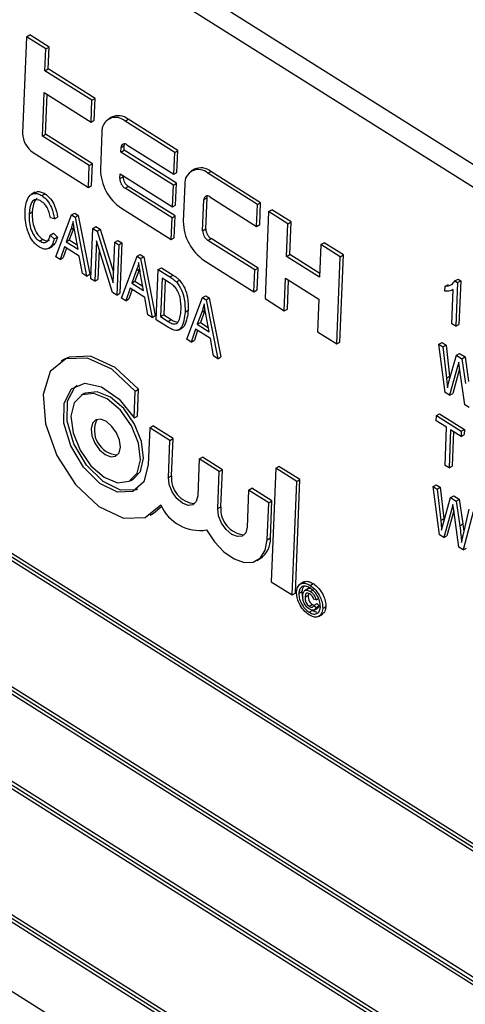
# Model space of a CAD drawing. Units: inches. Extents: x 0.5 to 10.5, y 0.5 to 7.9.
# Drawn here: x 8.1 to 8.1, y 3.6 to 3.7 of the extents above; entities that cross this region are included whole.
import ezdxf

# ---------------------------------------------------------------- set-up
doc = ezdxf.new("R2010")
doc.units = ezdxf.units.IN
doc.header["$MEASUREMENT"] = 0

msp = doc.modelspace()

# ---------------------------------------------------------------- linework, layer by layer
at = {"color": 7, "linetype": 'Continuous', "lineweight": 25}
for p, q in [((8.166720921111665, 3.657517950792903), (8.092009080058249, 3.70459907104589)), ((8.1659077483133, 3.657048516128604), (8.091195907259884, 3.704129636381592)), ((8.116093085313322, 3.682812815204084), (8.11592434868277, 3.678655324470946)), ((8.116093085313322, 3.682812815204084), (8.116229067386627, 3.682891315984067)), ((8.116925103543235, 3.682288502728539), (8.116093085313322, 3.682812815204084)), ((8.11706108561654, 3.682367003508523), (8.116229067386627, 3.682891315984067)), ((8.116887001723432, 3.681349714498477), (8.116925103543235, 3.682288502728539)), ((8.116925103543235, 3.682288502728539), (8.11706108561654, 3.682367003508523)), ((8.117022983796737, 3.68142821527846), (8.11706108561654, 3.682367003508523)), ((8.116887001723432, 3.681349714498477), (8.117022983796737, 3.68142821527846)), ((8.119043599497953, 3.680154884980708), (8.117022983796737, 3.68142821527846)), ((8.118907617424648, 3.680076384200725), (8.116887001723432, 3.681349714498477)), ((8.116772696264025, 3.678533349808287), (8.11684889990363, 3.680410926268412)), ((8.11684889990363, 3.680410926268412), (8.118869515604848, 3.679137595970662)), ((8.11690867833733, 3.67861185058827), (8.116978384218582, 3.680329329208064)), ((8.118907617424648, 3.680076384200725), (8.119043599497953, 3.680154884980708)), ((8.119005497678152, 3.679216096750644), (8.119043599497953, 3.680154884980708)), ((8.118869515604848, 3.679137595970662), (8.118907617424648, 3.680076384200725)), ((8.119753349302712, 3.679348997766754), (8.119617367229408, 3.679270496986771)), ((8.120333934390215, 3.679177562814077), (8.12046991646352, 3.679256063594059)), ((8.122609391911867, 3.677907831514088), (8.12046991646352, 3.679256063594059)), ((8.118869515604848, 3.679137595970662), (8.119005497678152, 3.679216096750644)), ((8.122473409838562, 3.677829330734105), (8.120333934390215, 3.679177562814077)), ((8.116772696264025, 3.678533349808287), (8.11690867833733, 3.67861185058827)), ((8.118793311965243, 3.677260019510535), (8.116772696264025, 3.678533349808287)), ((8.118929294038548, 3.677338520290518), (8.11690867833733, 3.67861185058827)), ((8.119339511476255, 3.678703876237485), (8.11927419407088, 3.677094524985948)), ((8.12015792191338, 3.677844282251203), (8.120166086589053, 3.678045451157645)), ((8.120166086589053, 3.678045451157645), (8.120302068662358, 3.678123951937627)), ((8.120293903986685, 3.677922783031186), (8.120302068662358, 3.678123951937627)), ((8.120414692317544, 3.678163872801793), (8.12243530801876, 3.676890542504043)), ((8.116378015202832, 3.677819266924885), (8.11875521014544, 3.676321231280471)), ((8.12015792191338, 3.677844282251203), (8.120293903986685, 3.677922783031186)), ((8.12241625710886, 3.676421148389011), (8.12015792191338, 3.677844282251203)), ((8.122552239182165, 3.676499649168994), (8.120293903986685, 3.677922783031186)), ((8.12243530801876, 3.676890542504043), (8.122473409838562, 3.677829330734105)), ((8.122473409838562, 3.677829330734105), (8.122609391911867, 3.677907831514088)), ((8.122571290092065, 3.676969043284025), (8.122609391911867, 3.677907831514088)), ((8.11875521014544, 3.676321231280471), (8.118793311965243, 3.677260019510535)), ((8.118793311965243, 3.677260019510535), (8.118929294038548, 3.677338520290518)), ((8.118891192218745, 3.676399732060454), (8.118929294038548, 3.677338520290518)), ((8.165331237845736, 3.628953126566715), (8.08926099968226, 3.676890267187941)), ((8.165467219919043, 3.629031627346698), (8.089396981755565, 3.676968767967923)), ((8.120111655417906, 3.676704325114697), (8.12011982009358, 3.67690549402114)), ((8.120111655417906, 3.676704325114697), (8.120247637491211, 3.676782825894681)), ((8.12011982009358, 3.67690549402114), (8.122378155289057, 3.675482360158946)), ((8.120247637491211, 3.676782825894681), (8.120249304408532, 3.676823896960792)), ((8.12243530801876, 3.676890542504043), (8.122571290092065, 3.676969043284025)), ((8.123319141716626, 3.677101944300133), (8.123183159643322, 3.67702344352015)), ((8.123899726804128, 3.676930509347458), (8.124035708877432, 3.677009010127442)), ((8.126039202252477, 3.675582277267485), (8.123899726804128, 3.676930509347458)), ((8.126175184325781, 3.675660778047468), (8.124035708877432, 3.677009010127442)), ((8.165189177429458, 3.628885457055773), (8.089390618687991, 3.67665139360335)), ((8.11875521014544, 3.676321231280471), (8.118891192218745, 3.676399732060454)), ((8.120338488677938, 3.676286296341666), (8.120474470751244, 3.67636479712165)), ((8.122359104379155, 3.675012966043914), (8.120338488677938, 3.676286296341666)), ((8.122495086452462, 3.675091466823897), (8.120474470751244, 3.67636479712165)), ((8.122378155289057, 3.675482360158946), (8.12241625710886, 3.676421148389011)), ((8.12241625710886, 3.676421148389011), (8.122552239182165, 3.676499649168994)), ((8.122514137362362, 3.675560860938929), (8.122552239182165, 3.676499649168994)), ((8.122905303890168, 3.676456822770866), (8.122839986484793, 3.674847471519326)), ((8.116456591896602, 3.676111038160437), (8.116286614304972, 3.676012912185459)), ((8.116752964411171, 3.675967036484331), (8.116888946484478, 3.676045537264315)), ((8.123731879002966, 3.675798397691024), (8.12386786107627, 3.675876898471008)), ((8.123813429905125, 3.674535772428061), (8.12386786107627, 3.675876898471008)), ((8.123980484731456, 3.675916819335174), (8.126001100432672, 3.674643489037422)), ((8.122378155289057, 3.675482360158946), (8.122514137362362, 3.675560860938929)), ((8.12367744783182, 3.674457271648078), (8.123731879002966, 3.675798397691024)), ((8.126001100432672, 3.674643489037422), (8.126039202252477, 3.675582277267485)), ((8.126039202252477, 3.675582277267485), (8.126175184325781, 3.675660778047468)), ((8.126137082505979, 3.674721989817405), (8.126175184325781, 3.675660778047468)), ((8.116202666842904, 3.675187209949253), (8.116338648916209, 3.675265710729235)), ((8.117294807440008, 3.674960907854641), (8.117117705708964, 3.675014714068991)), ((8.117294807440008, 3.674960907854641), (8.117430789513314, 3.675039408634624)), ((8.117356774289851, 3.673332416340496), (8.118029761118665, 3.675133539253812)), ((8.118029761118665, 3.675133539253812), (8.11816574319197, 3.675212040033795)), ((8.118029761118665, 3.675133539253812), (8.118183113961246, 3.675036900976387)), ((8.11816574319197, 3.675212040033795), (8.118319096034552, 3.67511540175637)), ((8.118183113961246, 3.675036900976387), (8.118319096034552, 3.67511540175637)), ((8.118183113961246, 3.675036900976387), (8.118680369307759, 3.672498327187748)), ((8.118319096034552, 3.67511540175637), (8.118816351381065, 3.672576827967732)), ((8.120181527111006, 3.675422409893822), (8.122321002559353, 3.674074177813852)), ((8.122321002559353, 3.674074177813852), (8.122359104379155, 3.675012966043914)), ((8.122359104379155, 3.675012966043914), (8.122495086452462, 3.675091466823897)), ((8.122456984632658, 3.674152678593835), (8.122495086452462, 3.675091466823897)), ((8.126514641240997, 3.675282670138603), (8.126362233961789, 3.671527517218348)), ((8.126514641240997, 3.675282670138603), (8.126650623314303, 3.675361170918586)), ((8.127346659470911, 3.674758357663059), (8.126514641240997, 3.675282670138603)), ((8.127482641544216, 3.674836858443042), (8.126650623314303, 3.675361170918586)), ((8.118132099693572, 3.674580305631894), (8.117934782094997, 3.674057132200633)), ((8.117996117620267, 3.674501804851911), (8.118132099693572, 3.674580305631894)), ((8.118943244590636, 3.674557889870977), (8.11907922666394, 3.67463639065096)), ((8.11907922666394, 3.67463639065096), (8.119266137634925, 3.674518605066004)), ((8.126001100432672, 3.674643489037422), (8.126137082505979, 3.674721989817405)), ((8.127289506741207, 3.673350175317964), (8.127346659470911, 3.674758357663059)), ((8.127346659470911, 3.674758357663059), (8.127482641544216, 3.674836858443042)), ((8.127425488814511, 3.673428676097946), (8.127482641544216, 3.674836858443042)), ((8.117112944368566, 3.674266341986648), (8.11724892644187, 3.67434484276663)), ((8.117112944368566, 3.674266341986648), (8.11728547151018, 3.674099822764425)), ((8.11724892644187, 3.67434484276663), (8.117421453583484, 3.674178323544408)), ((8.11728547151018, 3.674099822764425), (8.117421453583484, 3.674178323544408)), ((8.117996117620267, 3.674501804851911), (8.117798800021692, 3.67397863142065)), ((8.118311537006814, 3.673655520233531), (8.118183159875237, 3.674347812856298)), ((8.118855183744088, 3.672388164469461), (8.118943244590636, 3.674557889870977)), ((8.118943244590636, 3.674557889870977), (8.11913015556162, 3.674440104286021)), ((8.11913015556162, 3.674440104286021), (8.119266137634925, 3.674518605066004)), ((8.11913015556162, 3.674440104286021), (8.119821152413904, 3.672208409212118)), ((8.119266137634925, 3.674518605066004), (8.119839728104134, 3.67266609442093)), ((8.12367744783182, 3.674457271648078), (8.123813429905125, 3.674535772428061)), ((8.116652227923973, 3.674007591489603), (8.116788209997278, 3.674086092269586)), ((8.11703928341354, 3.673687340857143), (8.117209261005172, 3.673785466832121)), ((8.117726073468214, 3.673764370980901), (8.117540563574472, 3.673216597946939)), ((8.118363677907855, 3.67336257213786), (8.117726073468214, 3.673764370980901)), ((8.117798800021692, 3.67397863142065), (8.117934782094997, 3.674057132200633)), ((8.117798800021692, 3.67397863142065), (8.118311537006814, 3.673655520233531)), ((8.117934782094997, 3.674057132200633), (8.118277060726545, 3.6738414386615)), ((8.119100975794556, 3.674026814513922), (8.119029998180414, 3.672278001751174)), ((8.119790909231394, 3.671798498847916), (8.119100975794556, 3.674026814513922)), ((8.119821152413904, 3.672208409212118), (8.119892237244985, 3.673959863685987)), ((8.119892237244985, 3.673959863685987), (8.120028219318291, 3.67403836446597)), ((8.119892237244985, 3.673959863685987), (8.120067051681312, 3.6738497009677)), ((8.120067051681312, 3.6738497009677), (8.119978990834765, 3.671679975566187)), ((8.120028219318291, 3.67403836446597), (8.120203033754619, 3.673928201747683)), ((8.120067051681312, 3.6738497009677), (8.120203033754619, 3.673928201747683)), ((8.120203033754619, 3.673928201747683), (8.12011497290807, 3.67175847634617)), ((8.122321002559353, 3.674074177813852), (8.122456984632658, 3.674152678593835)), ((8.123904281091852, 3.674039242875047), (8.124040263165156, 3.674117743655029)), ((8.125924896793068, 3.672765912577296), (8.123904281091852, 3.674039242875047)), ((8.126060878866374, 3.672844413357279), (8.124040263165156, 3.674117743655029)), ((8.128772976436474, 3.67385953627641), (8.128715823706772, 3.672451353931316)), ((8.128772976436474, 3.67385953627641), (8.128908958509781, 3.673938037056393)), ((8.129604994666389, 3.673335223800865), (8.128772976436474, 3.67385953627641)), ((8.129740976739694, 3.673413724580848), (8.128908958509781, 3.673938037056393)), ((8.117540563574472, 3.673216597946939), (8.117356774289851, 3.673332416340496)), ((8.117816229677098, 3.673707557291769), (8.117676545647777, 3.673295098726922)), ((8.11849658002314, 3.672614145581307), (8.118363677907855, 3.67336257213786)), ((8.119218381841318, 3.673647621798637), (8.119165980253719, 3.672356502531157)), ((8.120178778761996, 3.671554075316714), (8.12085176559081, 3.673355198230031)), ((8.12085176559081, 3.673355198230031), (8.120987747664115, 3.673433699010014)), ((8.12085176559081, 3.673355198230031), (8.121005118433393, 3.673258559952605)), ((8.120987747664115, 3.673433699010014), (8.121141100506698, 3.673337060732588)), ((8.121005118433393, 3.673258559952605), (8.121141100506698, 3.673337060732588)), ((8.121141100506698, 3.673337060732588), (8.12163835585321, 3.670798486943951)), ((8.127289506741207, 3.673350175317964), (8.127425488814511, 3.673428676097946)), ((8.128715823706772, 3.672451353931316), (8.127289506741207, 3.673350175317964)), ((8.128722321465125, 3.672611451771647), (8.127425488814511, 3.673428676097946)), ((8.12945258738718, 3.669580070880611), (8.129604994666389, 3.673335223800865)), ((8.129588569460484, 3.669658571660594), (8.129740976739694, 3.673413724580848)), ((8.129604994666389, 3.673335223800865), (8.129740976739694, 3.673413724580848)), ((8.117540563574472, 3.673216597946939), (8.117676545647777, 3.673295098726922)), ((8.121005118433393, 3.673258559952605), (8.121502373779906, 3.670719986163967)), ((8.123747319524918, 3.673175356427203), (8.125886794973267, 3.671827124347232)), ((8.118680369307759, 3.672498327187748), (8.11849658002314, 3.672614145581307)), ((8.118680369307759, 3.672498327187748), (8.118816351381065, 3.672576827967732)), ((8.120818122092412, 3.672723463828129), (8.120620804493837, 3.672200290396868)), ((8.120954104165719, 3.672801964608112), (8.120756786567144, 3.672278791176852)), ((8.120818122092412, 3.672723463828129), (8.120954104165719, 3.672801964608112)), ((8.12113354147896, 3.671877179209748), (8.121005164347382, 3.672569471832518)), ((8.121677188216234, 3.670609823445679), (8.121765249062781, 3.672779548847194)), ((8.121765249062781, 3.672779548847194), (8.121901231136086, 3.672858049627177)), ((8.121765249062781, 3.672779548847194), (8.122265889513246, 3.672464060526741)), ((8.121901231136086, 3.672858049627177), (8.12240187158655, 3.672542561306724)), ((8.122265889513246, 3.672464060526741), (8.12240187158655, 3.672542561306724)), ((8.125886794973267, 3.671827124347232), (8.125924896793068, 3.672765912577296)), ((8.125924896793068, 3.672765912577296), (8.126060878866374, 3.672844413357279)), ((8.126022777046572, 3.671905625127215), (8.126060878866374, 3.672844413357279)), ((8.119029998180414, 3.672278001751174), (8.118855183744088, 3.672388164469461)), ((8.119029998180414, 3.672278001751174), (8.119165980253719, 3.672356502531157)), ((8.120620804493837, 3.672200290396868), (8.120756786567144, 3.672278791176852)), ((8.120620804493837, 3.672200290396868), (8.12113354147896, 3.671877179209748)), ((8.120756786567144, 3.672278791176852), (8.121099065198692, 3.672063097637718)), ((8.121929770672889, 3.672415781861197), (8.121862295478781, 3.670753264995102)), ((8.12224857289271, 3.672214882439679), (8.121929770672889, 3.672415781861197)), ((8.12205925498784, 3.672334184800849), (8.121998277552086, 3.670831765775085)), ((8.122546385794715, 3.672246209652132), (8.12268236786802, 3.672324710432116)), ((8.127194252191702, 3.671003204742803), (8.127251404921404, 3.6724113870879)), ((8.127251404921404, 3.6724113870879), (8.12867772188697, 3.671512565701251)), ((8.127330234265006, 3.671081705522786), (8.127380889236358, 3.672329790027552)), ((8.134112971197737, 3.671846510788557), (8.134121793620212, 3.672063885875164)), ((8.134121793620212, 3.672063885875164), (8.134257775693516, 3.672142386655147)), ((8.134544096544314, 3.672293173932844), (8.134680078617619, 3.672371674712827)), ((8.134544096544314, 3.672293173932844), (8.134655139387798, 3.672223198124542)), ((8.134655139387798, 3.672223198124542), (8.134578678393021, 3.670339280707274)), ((8.134655139387798, 3.672223198124542), (8.134791121461102, 3.672301698904525)), ((8.134680078617619, 3.672371674712827), (8.134791121461102, 3.672301698904525)), ((8.134791121461102, 3.672301698904525), (8.134714660466326, 3.670417781487257)), ((8.119978990834765, 3.671679975566187), (8.119790909231394, 3.671798498847916)), ((8.119978990834765, 3.671679975566187), (8.12011497290807, 3.67175847634617)), ((8.12054807794036, 3.671986029957118), (8.120362568046618, 3.671438256923158)), ((8.120638234149244, 3.671929216267986), (8.120498550119922, 3.671516757703141)), ((8.12118568238, 3.671584231114079), (8.12054807794036, 3.671986029957118)), ((8.123673770062956, 3.671576857206248), (8.12380975213626, 3.671655357986231)), ((8.12380975213626, 3.671655357986231), (8.123963104978843, 3.671558719708806)), ((8.125886794973267, 3.671827124347232), (8.126022777046572, 3.671905625127215)), ((8.134407431598252, 3.670447195206819), (8.134467228017243, 3.671920515238274)), ((8.134426329671657, 3.67189599064834), (8.134467190011632, 3.671919578820519)), ((8.089169783650771, 3.671210253657675), (8.164968342392237, 3.6234443171101)), ((8.089305765724076, 3.671288754437658), (8.164974840150588, 3.623604414950431)), ((8.120362568046618, 3.671438256923158), (8.120178778761996, 3.671554075316714)), ((8.120362568046618, 3.671438256923158), (8.120498550119922, 3.671516757703141)), ((8.121318584495285, 3.670835804557525), (8.12118568238, 3.671584231114079)), ((8.123000783234142, 3.669775734292932), (8.123673770062956, 3.671576857206248)), ((8.123673770062956, 3.671576857206248), (8.123827122905539, 3.671480218928824)), ((8.123827122905539, 3.671480218928824), (8.123963104978843, 3.671558719708806)), ((8.123827122905539, 3.671480218928824), (8.124324378252052, 3.668941645140186)), ((8.123963104978843, 3.671558719708806), (8.124460360325356, 3.669020145920169)), ((8.126362233961789, 3.671527517218348), (8.127194252191702, 3.671003204742803)), ((8.12867772188697, 3.671512565701251), (8.128620569157267, 3.670104383356156)), ((8.08902772323449, 3.671142584146735), (8.165097961397969, 3.623205443525509)), ((8.121502373779906, 3.670719986163967), (8.121318584495285, 3.670835804557525)), ((8.121502373779906, 3.670719986163967), (8.12163835585321, 3.670798486943951)), ((8.121862295478781, 3.670753264995102), (8.121998277552086, 3.670831765775085)), ((8.121998277552086, 3.670831765775085), (8.122322152512245, 3.670627669667544)), ((8.122920428679125, 3.670951172349658), (8.123056410752431, 3.671029673129641)), ((8.123640126564558, 3.670945122804348), (8.123442808965985, 3.670421949373087)), ((8.123776108637864, 3.671023623584331), (8.12357879103929, 3.67050045015307)), ((8.123640126564558, 3.670945122804348), (8.123776108637864, 3.671023623584331)), ((8.123955545951105, 3.670098838185967), (8.123827168819528, 3.670791130808734)), ((8.127194252191702, 3.671003204742803), (8.127330234265006, 3.671081705522786)), ((8.122200460892829, 3.670280072987592), (8.121677188216234, 3.670609823445679)), ((8.121862295478781, 3.670753264995102), (8.12218617043894, 3.670549168887561)), ((8.12218617043894, 3.670549168887561), (8.122322152512245, 3.670627669667544)), ((8.123442808965985, 3.670421949373087), (8.12357879103929, 3.67050045015307)), ((8.123442808965985, 3.670421949373087), (8.123955545951105, 3.670098838185967)), ((8.12357879103929, 3.67050045015307), (8.123921069670837, 3.670284756613937)), ((8.134578678393021, 3.670339280707274), (8.134407431598252, 3.670447195206819)), ((8.134578678393021, 3.670339280707274), (8.134714660466326, 3.670417781487257)), ((8.122628006526972, 3.670176562486967), (8.122797984118604, 3.670274688461946)), ((8.123370082412505, 3.670207688933337), (8.123184572518763, 3.669659915899376)), ((8.123460238621389, 3.670150875244205), (8.123320554592068, 3.669738416679359)), ((8.124007686852146, 3.669805890090298), (8.123370082412505, 3.670207688933337)), ((8.128620569157267, 3.670104383356156), (8.12945258738718, 3.669580070880611)), ((8.123184572518763, 3.669659915899376), (8.123000783234142, 3.669775734292932)), ((8.123184572518763, 3.669659915899376), (8.123320554592068, 3.669738416679359)), ((8.12414058896743, 3.669057463533742), (8.124007686852146, 3.669805890090298)), ((8.12945258738718, 3.669580070880611), (8.129588569460484, 3.669658571660594)), ((8.133851447161998, 3.669561056969881), (8.133987429235303, 3.669639557749863)), ((8.134120132357905, 3.667484409488383), (8.133851447161998, 3.669561056969881)), ((8.133851447161998, 3.669561056969881), (8.13402503522154, 3.669451667076785)), ((8.133987429235303, 3.669639557749863), (8.134161017294845, 3.669530167856768)), ((8.13402503522154, 3.669451667076785), (8.134161017294845, 3.669530167856768)), ((8.134161017294845, 3.669530167856768), (8.13431388118838, 3.668183313323636)), ((8.13402503522154, 3.669451667076785), (8.134177899115075, 3.668104812543653)), ((8.134293811099631, 3.667994225527316), (8.134604665485869, 3.669086401788281)), ((8.134604665485869, 3.669086401788281), (8.134740647559173, 3.669164902568264)), ((8.134604665485869, 3.669086401788281), (8.134842805559845, 3.668936333187349)), ((8.134740647559173, 3.669164902568264), (8.13497878763315, 3.669014833967332)), ((8.117721871297453, 3.66891885710042), (8.117585889224149, 3.668840356320437)), ((8.124324378252052, 3.668941645140186), (8.12414058896743, 3.669057463533742)), ((8.124324378252052, 3.668941645140186), (8.124460360325356, 3.669020145920169)), ((8.13473620546913, 3.668549512065101), (8.134702581292718, 3.668794409780696)), ((8.134842805559845, 3.668936333187349), (8.13497878763315, 3.669014833967332)), ((8.134842805559845, 3.668936333187349), (8.134996589407193, 3.667874146982343)), ((8.13497878763315, 3.669014833967332), (8.135132571480497, 3.667952647762325)), ((8.1346542612021, 3.668601150839299), (8.134308102472477, 3.667365956463491)), ((8.13474209925252, 3.668507859833583), (8.134444084545782, 3.667444457243474)), ((8.134961984276726, 3.666953900122448), (8.13473620546913, 3.668549512065101)), ((8.134177899115075, 3.668104812543653), (8.13431388118838, 3.668183313323636)), ((8.13421865023028, 3.667688996696924), (8.134293811099631, 3.667994225527316)), ((8.13431388118838, 3.668183313323636), (8.134323086949937, 3.668097085226709)), ((8.165078425839429, 3.619452155611355), (8.08900818767595, 3.66738929623258)), ((8.118579369025582, 3.667433466522763), (8.118443386952277, 3.66735496574278)), ((8.1207301768007, 3.666384835939136), (8.120777366558169, 3.667547541267184)), ((8.120777366558169, 3.667547541267184), (8.120913348631474, 3.667626042047167)), ((8.120866158874005, 3.666463336719119), (8.120913348631474, 3.667626042047167)), ((8.134308102472477, 3.667365956463491), (8.134120132357905, 3.667484409488383)), ((8.134308102472477, 3.667365956463491), (8.134444084545782, 3.667444457243474)), ((8.164942443766122, 3.619373654831372), (8.088872205602645, 3.667310795452596)), ((8.164800383349842, 3.619305985320432), (8.089001824608376, 3.667071921868007)), ((8.13515129225688, 3.666834604015526), (8.134961984276726, 3.666953900122448)), ((8.133741749577947, 3.666486352112266), (8.133877731651252, 3.666564852892249)), ((8.133877731651252, 3.666564852892249), (8.134948024118565, 3.665890387270083)), ((8.1207301768007, 3.666384835939136), (8.120866158874005, 3.666463336719119)), ((8.133732927155473, 3.666268977025658), (8.133741749577947, 3.666486352112266)), ((8.134182449991744, 3.665985701464348), (8.133732927155473, 3.666268977025658)), ((8.133741749577947, 3.666486352112266), (8.134812042045258, 3.6658118864901)), ((8.12139995678202, 3.665962761052493), (8.12133510418453, 3.664364862171848)), ((8.12139995678202, 3.665962761052493), (8.121535938855324, 3.666041261832476)), ((8.12226673087549, 3.665416546493308), (8.12139995678202, 3.665962761052493)), ((8.122402712948794, 3.665495047273291), (8.121535938855324, 3.666041261832476)), ((8.134115791688606, 3.664343311921088), (8.134182449991744, 3.665985701464348)), ((8.134353696786514, 3.665877786964802), (8.134287038483375, 3.664235397421541)), ((8.134803219622784, 3.66559451140349), (8.134353696786514, 3.665877786964802)), ((8.134483181101466, 3.665796189904453), (8.134423020556682, 3.664313898201524)), ((8.134812042045258, 3.6658118864901), (8.134803219622784, 3.66559451140349)), ((8.134803219622784, 3.66559451140349), (8.13493920169609, 3.665673012183473)), ((8.134812042045258, 3.6658118864901), (8.134948024118565, 3.665890387270083)), ((8.134948024118565, 3.665890387270083), (8.13493920169609, 3.665673012183473)), ((8.122201878278, 3.663818647612663), (8.12226673087549, 3.665416546493308)), ((8.12226673087549, 3.665416546493308), (8.122402712948794, 3.665495047273291)), ((8.122337860351305, 3.663897148392646), (8.122402712948794, 3.665495047273291)), ((8.123527493193267, 3.664622052589038), (8.123462640595777, 3.663024153708394)), ((8.123527493193267, 3.664622052589038), (8.123663475266572, 3.66470055336902)), ((8.124394267286737, 3.664075838029854), (8.123527493193267, 3.664622052589038)), ((8.124530249360042, 3.664154338809837), (8.123663475266572, 3.66470055336902)), ((8.124329414689248, 3.662477939149209), (8.124394267286737, 3.664075838029854)), ((8.124394267286737, 3.664075838029854), (8.124530249360042, 3.664154338809837)), ((8.124465396762552, 3.662556439929191), (8.124530249360042, 3.664154338809837)), ((8.126824585164282, 3.664220917187611), (8.126626109385464, 3.659330685537943)), ((8.126824585164282, 3.664220917187611), (8.126960567237589, 3.664299417967595)), ((8.127731590124414, 3.663649350365059), (8.126824585164282, 3.664220917187611)), ((8.127867572197719, 3.663727851145042), (8.126960567237589, 3.664299417967595)), ((8.134287038483375, 3.664235397421541), (8.134115791688606, 3.664343311921088)), ((8.134287038483375, 3.664235397421541), (8.134423020556682, 3.664313898201524)), ((8.120562730930743, 3.663683756510197), (8.120698713004048, 3.66376225729018)), ((8.122201878278, 3.663818647612663), (8.122337860351305, 3.663897148392646)), ((8.127533114345596, 3.658759118715389), (8.127731590124414, 3.663649350365059)), ((8.127669096418902, 3.658837619495373), (8.127867572197719, 3.663727851145042)), ((8.127731590124414, 3.663649350365059), (8.127867572197719, 3.663727851145042)), ((8.125655029604514, 3.663281344125583), (8.125590177007023, 3.66168344524494)), ((8.125655029604514, 3.663281344125583), (8.12579101167782, 3.663359844905566)), ((8.126521803697985, 3.662735129566398), (8.125655029604514, 3.663281344125583)), ((8.12665778577129, 3.662813630346381), (8.12579101167782, 3.663359844905566)), ((8.133602618951045, 3.663430195059262), (8.133738601024351, 3.663508695839246)), ((8.133871304146952, 3.661353547577764), (8.133602618951045, 3.663430195059262)), ((8.133602618951045, 3.663430195059262), (8.133776207010587, 3.663320805166166)), ((8.133738601024351, 3.663508695839246), (8.133912189083892, 3.663399305946148)), ((8.133776207010587, 3.663320805166166), (8.133912189083892, 3.663399305946148)), ((8.133776207010587, 3.663320805166166), (8.133929070904122, 3.661973950633034)), ((8.133912189083892, 3.663399305946148), (8.134065052977428, 3.662052451413016)), ((8.126456951100495, 3.661137230685754), (8.126521803697985, 3.662735129566398)), ((8.126521803697985, 3.662735129566398), (8.12665778577129, 3.662813630346381)), ((8.1265929331738, 3.661215731465737), (8.12665778577129, 3.662813630346381)), ((8.13404498288868, 3.661863363616698), (8.134355837274915, 3.662955539877662)), ((8.134355837274915, 3.662955539877662), (8.134491819348222, 3.663034040657645)), ((8.134355837274915, 3.662955539877662), (8.134593977348892, 3.662805471276728)), ((8.134491819348222, 3.663034040657645), (8.134729959422199, 3.662883972056711)), ((8.134593977348892, 3.662805471276728), (8.134729959422199, 3.662883972056711)), ((8.134593977348892, 3.662805471276728), (8.134747761196241, 3.661743285071725)), ((8.134729959422199, 3.662883972056711), (8.134883743269546, 3.661821785851708)), ((8.12142022865887, 3.66219836593254), (8.121556210732177, 3.662276866712523)), ((8.121556210732177, 3.662276866712523), (8.121915087091898, 3.662582116117512)), ((8.124329414689248, 3.662477939149209), (8.124465396762552, 3.662556439929191)), ((8.134405432991148, 3.662470288928679), (8.134059274261524, 3.661235094552872)), ((8.134493271041567, 3.662376997922964), (8.134195256334829, 3.661313595332855)), ((8.134487377258175, 3.662418650154484), (8.134453753081765, 3.662663547870077)), ((8.134713156065771, 3.660823038211827), (8.134487377258175, 3.662418650154484)), ((8.135331141285754, 3.66234093307946), (8.134902464045927, 3.660703742104907)), ((8.134906024116916, 3.661383075081221), (8.135157553226211, 3.662450322972557)), ((8.133929070904122, 3.661973950633034), (8.134065052977428, 3.662052451413016)), ((8.133969822019326, 3.661558134786306), (8.13404498288868, 3.661863363616698)), ((8.134065052977428, 3.662052451413016), (8.134074258738984, 3.66196622331609)), ((8.088638929154875, 3.661563112411391), (8.164709167318353, 3.613625971790167)), ((8.088780989571156, 3.661630781922333), (8.164579548312622, 3.613864845374756)), ((8.08891697164446, 3.661709282702315), (8.164586046070973, 3.614024943215087)), ((8.134747761196241, 3.661743285071725), (8.134883743269546, 3.661821785851708)), ((8.134883743269546, 3.661821785851708), (8.134927487475473, 3.661474144954701)), ((8.126456951100495, 3.661137230685754), (8.1265929331738, 3.661215731465737)), ((8.134059274261524, 3.661235094552872), (8.133871304146952, 3.661353547577764)), ((8.134059274261524, 3.661235094552872), (8.134195256334829, 3.661313595332855)), ((8.134902464045927, 3.660703742104907), (8.134713156065771, 3.660823038211827)), ((8.134902464045927, 3.660703742104907), (8.135038446119232, 3.660782242884889)), ((8.126019467837368, 3.660245087580782), (8.126155449910673, 3.660323588360765)), ((8.126626109385464, 3.659330685537943), (8.127533114345596, 3.658759118715389)), ((8.128040369832231, 3.659318976687171), (8.127870392240599, 3.659220850712193)), ((8.127819008750622, 3.658828475816512), (8.127954990823929, 3.658906976596495)), ((8.12823481925004, 3.659039913722161), (8.128064841658409, 3.658941787747182)), ((8.128309088507255, 3.658911399195704), (8.12844507058056, 3.658989899975687)), ((8.128310165663539, 3.659171551895682), (8.128446147736843, 3.659250052675665)), ((8.127533114345596, 3.658759118715389), (8.127669096418902, 3.658837619495373)), ((8.128086572543188, 3.658657318104307), (8.128222554616494, 3.65873581888429)), ((8.12824411134558, 3.658813780581319), (8.128222554616494, 3.65873581888429)), ((8.128558681122733, 3.658542187966513), (8.128458777582143, 3.658572540189994)), ((8.128558681122733, 3.658542187966513), (8.128694663196038, 3.658620688746496)), ((8.089329695677735, 3.658148172051946), (8.164041536731151, 3.611067051798958)), ((8.128263070851832, 3.658011185930037), (8.128399052925136, 3.658089686710019)), ((8.128267890029587, 3.658268980522377), (8.128403872102892, 3.658347481302359)), ((8.128399052925136, 3.658089686710019), (8.128598867608526, 3.658015238602026)), ((8.128403872102892, 3.658347481302359), (8.128468062708759, 3.658319086520629)), ((8.128462543041886, 3.658309335821309), (8.128598525115192, 3.658387836601292)), ((8.128462543041886, 3.658309335821309), (8.128559866044847, 3.658215401901082)), ((8.128473190875427, 3.658106542368815), (8.12864316846706, 3.658204668343793)), ((8.128559866044847, 3.658215401901082), (8.128695848118152, 3.658293902681064)), ((8.128598525115192, 3.658387836601292), (8.128695848118152, 3.658293902681064)), ((8.12884740429913, 3.658180412352886), (8.128983386372434, 3.658258913132869)), ((8.128664747755163, 3.657831424445282), (8.128834725346795, 3.657929550420261))]:
    msp.add_line(p, q, dxfattribs=at)
at = {"color": 1, "linetype": 'Continuous', "lineweight": 25}
for p, q in [((8.1346542612021, 3.668601150839299), (8.134723618221685, 3.668641189794452)), ((8.134405432991148, 3.662470288928679), (8.134474790010731, 3.662510327883833))]:
    msp.add_line(p, q, dxfattribs=at)
at = {"color": 7, "linetype": 'Continuous', "lineweight": 25, "flags": 128}
for points in [[(8.120302068662358, 3.678123951937627), (8.120308760174725, 3.678173401646459), (8.12031788593297, 3.678201508866601)], [(8.12386786107627, 3.675876898471008), (8.123874552588637, 3.675926348179839), (8.12388367834688, 3.67595445539998)], [(8.120777366558169, 3.667547541267184), (8.119767645158655, 3.668482825324848), (8.118717882539535, 3.668969632806362), (8.117786944782422, 3.668934292582957), (8.117115715579498, 3.668382152875948), (8.116805775565656, 3.667396771882359), (8.116904029588367, 3.666127272474825), (8.117395608351178, 3.664765774655346), (8.118206118662306, 3.663518321027998), (8.11921290174643, 3.662573695291268), (8.120263595840333, 3.66207485261107), (8.12119919389744, 3.662097285465894), (8.121878106957931, 3.662637598974193)], [(8.120913348631474, 3.667626042047167), (8.119903627231961, 3.668561326104831), (8.11885386461284, 3.669048133586345), (8.117922926855726, 3.66901279336294), (8.117721871297453, 3.66891885710042)], [(8.12133510418453, 3.664364862171848), (8.121145476149026, 3.663628900086331), (8.12067654717344, 3.66321441998681), (8.120008060883883, 3.663191906206322), (8.119253696586835, 3.663565187321448), (8.11854173755671, 3.664270785084461), (8.117993255848464, 3.665188709204448), (8.117701523412753, 3.666162862272988), (8.117716150752424, 3.66702758487871), (8.118034650418057, 3.667635826786394), (8.118602860010713, 3.66788415353625), (8.119324152758173, 3.667730335970932), (8.120075869361985, 3.667200531506714), (8.1207301768007, 3.666384835939136)], [(8.120865970700887, 3.663315499987423), (8.120812529246747, 3.663292920766793), (8.120144042957188, 3.663270406986305), (8.11938967866014, 3.663643688101432), (8.118677719630014, 3.664349285864444), (8.118129237921769, 3.66526720998443), (8.11783750548606, 3.666241363052971), (8.117852132825728, 3.667106085658693), (8.118170632491363, 3.667714327566377), (8.118276129255396, 3.667801723045476)], [(8.12100021419387, 3.664575899615169), (8.120912487350324, 3.665294175803166), (8.120610187808037, 3.666046734415328), (8.120139337931969, 3.666719005224915), (8.119571620347488, 3.667208641095318), (8.118993464910456, 3.667441099403828), (8.118492890545172, 3.667380990480213), (8.118146105161031, 3.667037465363206), (8.11800590368915, 3.666462822637808), (8.118093630532696, 3.665744546449812), (8.118395930074984, 3.66499198783765), (8.118866779951052, 3.664319717028062), (8.119434497535533, 3.663830081157659), (8.120012652972564, 3.66359762284915), (8.120513227337849, 3.663657731772764), (8.12086001272199, 3.664001256889771), (8.12100021419387, 3.664575899615169)], [(8.121136196267175, 3.664654400395152), (8.121048469423629, 3.665372676583149), (8.120746169881341, 3.666125235195311), (8.120275320005273, 3.666797506004898), (8.119707602420792, 3.667287141875301), (8.119129446983761, 3.667519600183811), (8.118628872618476, 3.667459491260196), (8.118579369025582, 3.667433466522763)], [(8.120133440100398, 3.665122114174354), (8.120096502482063, 3.66542454625351), (8.119969218464258, 3.665741413037579), (8.119770965884861, 3.666024474431089), (8.11953192690192, 3.666230636902838), (8.119288493033698, 3.666328514085368), (8.119077724879894, 3.666303205064899), (8.118931709981307, 3.66615856291037), (8.11887267778262, 3.665916608078623), (8.118909615400957, 3.665614175999467), (8.119036899418761, 3.665297309215398), (8.119235151998158, 3.665014247821888), (8.1194741909811, 3.66480808535014), (8.119717624849322, 3.664710208167609), (8.119928393003125, 3.664735517188078), (8.120074407901711, 3.664880159342608), (8.120133440100398, 3.665122114174354)], [(8.120698713004048, 3.66376225729018), (8.120995994795294, 3.664079757669754), (8.121136196267175, 3.664654400395152)], [(8.123462640595777, 3.663024153708394), (8.12340360839709, 3.662782198876647), (8.123257593498504, 3.662637556722118), (8.1230468253447, 3.662612247701649), (8.122803391476477, 3.662710124884179), (8.122564352493537, 3.662916287355927), (8.12236609991414, 3.663199348749438), (8.122238815896335, 3.663516215533506), (8.122201878278, 3.663818647612663)], [(8.125590177007023, 3.66168344524494), (8.125531144808338, 3.661441490413193), (8.125385129909752, 3.661296848258663), (8.125174361755947, 3.661271539238195), (8.124930927887725, 3.661369416420725), (8.124691888904785, 3.661575578892473), (8.124493636325388, 3.661858640285983), (8.124366352307582, 3.662175507070052), (8.124329414689248, 3.662477939149209)], [(8.12384778299482, 3.661562349730035), (8.124188119286654, 3.661042541520106), (8.12459518359647, 3.660612503740563), (8.125033776469031, 3.660309422396681), (8.125465972127463, 3.660159505382254), (8.1258543979715, 3.660175716244102), (8.126165466241707, 3.66035665320493), (8.126372278402917, 3.6606866703771), (8.126456951100495, 3.661137230685754)]]:
    msp.add_lwpolyline(points, dxfattribs=at)
at = {"color": 7, "linetype": 'Continuous', "lineweight": 25}
for centre, radius, start, end in [((8.11992741580483, 3.678750325551996), 0.0005897364143200012, 46.42349643166294, 184.5174572563648), ((8.120038415558525, 3.678737989899732), 0.0006742354067875004, 50.20925939080212, 115.0114453649935), ((8.116956478835192, 3.678674270689062), 0.001032304030177485, 181.0516274821, 235.9191851986582), ((8.120313062671196, 3.678057063486275), 0.0001474341035794553, 46.42349643050851, 184.5174572573948), ((8.123604207972443, 3.676490936433144), 0.0006742354067605161, 50.20925938950776, 115.0114453664478), ((8.12133845437575, 3.677132417422191), 0.002064608060380039, 181.0516274823953, 235.9191851983621), ((8.120627720494133, 3.676713798223763), 0.0005161520151040351, 181.0516274829564, 235.9191851977947), ((8.120763702567436, 3.676792299003746), 0.0005161520151022017, 181.0516274829107, 235.9191851981214), ((8.12349320821874, 3.676503272085378), 0.0005897364143205823, 46.42349643147843, 184.5174572565504), ((8.12387885508511, 3.675810010019654), 0.0001474341035805482, 46.42349643148449, 184.5174572571684), ((8.12490424678966, 3.674885363955569), 0.002064608060376471, 181.0516274823725, 235.9191851983547), ((8.124193512908043, 3.674466744757142), 0.0005161520151005729, 181.0516274827172, 235.9191851980109), ((8.124329494981351, 3.674545245537125), 0.0005161520151039615, 181.0516274828085, 235.9191851977395), ((8.120065702506764, 3.665844168342994), 0.001050791718176031, 152.9230879727596, 267.0715354945198), ((8.123419033637985, 3.663781356638319), 0.001087356154257179, 173.8870239014934, 265.8962254581584), ((8.123549953920845, 3.663358459361431), 0.001820635044510701, 203.3245488770388, 279.41505974078), ((8.125546570049261, 3.662440648174877), 0.001087356154284067, 173.8870239023276, 265.8962254546045), ((8.12559934685705, 3.66114962314942), 0.000995783148239323, 303.9492242926004, 3.806567117267674)]:
    msp.add_arc(centre, radius, start, end, dxfattribs=at)
for points, knots in [([(8.116027852406576, 3.67529737266754), (8.116055962605468, 3.675540593869313), (8.116098143919748, 3.675905564248601), (8.116378771245268, 3.676078396211437), (8.116586133221487, 3.676057590298492), (8.116697351981411, 3.675997222192646), (8.116752964411171, 3.675967036484331)], [0, 0, 0, 0, 0.4988574583635707, 0.7485704143539228, 0.8742783125698144, 1, 1, 1, 1]), ([(8.11645406774393, 3.676075999010671), (8.116489795276305, 3.676103955602895), (8.116561808141793, 3.676160305263273), (8.116723387456407, 3.676133917677539), (8.116833758124091, 3.676074998479162), (8.116888946484478, 3.676045537264315)], [0, 0, 0, 0, 0.329887475569499, 0.6649253622121677, 0.9999999999999999, 0.9999999999999999, 0.9999999999999999, 0.9999999999999999]), ([(8.116752964411171, 3.675967036484331), (8.116834863036093, 3.675902780574015), (8.116998809260174, 3.675774151871381), (8.117214893759185, 3.675392640609646), (8.117264489870564, 3.675124698179977), (8.117294807440008, 3.674960907854642)], [0, 0, 0, 0, 0.2795414855073247, 0.5595914591596121, 0.9999999999999999, 0.9999999999999999, 0.9999999999999999, 0.9999999999999999]), ([(8.116888946484478, 3.676045537264315), (8.116970845109398, 3.675981281353998), (8.117134791333479, 3.675852652651364), (8.11735087583249, 3.675471141389629), (8.11740047194387, 3.67520319895996), (8.117430789513314, 3.675039408634624)], [0, 0, 0, 0, 0.2795414855073247, 0.5595914591596121, 0.9999999999999999, 0.9999999999999999, 0.9999999999999999, 0.9999999999999999]), ([(8.116736428212226, 3.675717366599418), (8.116694055070433, 3.675740795643109), (8.116609344802143, 3.675787633816841), (8.116489020255697, 3.675802546431005), (8.116390359735938, 3.675765454263786), (8.116244978528115, 3.67560746522995), (8.116221456727576, 3.675373838021792), (8.116202666842904, 3.675187209949253)], [0, 0, 0, 0, 0.1254888900065713, 0.2508711200071931, 0.3761969032682708, 0.5016883071779951, 1, 1, 1, 1]), ([(8.116543855474418, 3.675841715809186), (8.116539398908358, 3.675840224196751), (8.116501832605277, 3.675827650757016), (8.116387005539146, 3.675674516225271), (8.116360123252756, 3.675447254151229), (8.116338648916209, 3.675265710729235)], [0, 0, 0, 0, 0.02636378659214056, 0.2222316429045722, 1, 1, 1, 1]), ([(8.117117705708964, 3.675014714068991), (8.117104017605033, 3.675087178582816), (8.11707668803655, 3.675231860702644), (8.116994576412019, 3.675441906348479), (8.116871817094243, 3.675618034190511), (8.116781572415617, 3.67568424510226), (8.116736428212226, 3.675717366599418)], [0, 0, 0, 0, 0.2807896826239312, 0.5606226325647868, 0.7802048658949038, 1, 1, 1, 1]), ([(8.116647007838093, 3.673750790535873), (8.116591059872126, 3.673790230239059), (8.116479238839892, 3.673869056845978), (8.116275630963347, 3.674106379175185), (8.116046134874903, 3.67463217353121), (8.11603516877008, 3.675031170172513), (8.116027852406576, 3.67529737266754)], [0, 0, 0, 0, 0.1256767262143964, 0.2511852041461913, 0.5004059023679928, 1, 1, 1, 1]), ([(8.116202666842904, 3.675187209949253), (8.11620190014091, 3.674986742324369), (8.116200751084511, 3.674686301463573), (8.116373774012676, 3.674287100164916), (8.116524350262505, 3.674099426229032), (8.116609588201447, 3.674038213005218), (8.116652227923973, 3.674007591489603)], [0, 0, 0, 0, 0.4998352040457381, 0.7491030985512813, 0.8744904628935315, 1, 1, 1, 1]), ([(8.116338648916209, 3.675265710729235), (8.116337882214214, 3.675065243104352), (8.116336733157818, 3.674764802243556), (8.116509756085982, 3.674365600944899), (8.11666033233581, 3.674177927009015), (8.116745570274752, 3.674116713785201), (8.116788209997278, 3.674086092269586)], [0, 0, 0, 0, 0.4998352040457381, 0.7491030985512813, 0.8744904628935315, 1, 1, 1, 1]), ([(8.118097465597002, 3.674859230864707), (8.11808165694088, 3.674789694373628), (8.118053426010531, 3.674665516845729), (8.118013629168173, 3.674551829820494), (8.117996117620267, 3.674501804851911)], [0, 0, 0, 0, 0.5599764486825423, 1, 1, 1, 1]), ([(8.118183159875237, 3.674347812856298), (8.118165422005124, 3.674443857703047), (8.118133747756552, 3.674615363545092), (8.118108551651716, 3.674784716930544), (8.118097465597002, 3.674859230864708)], [0, 0, 0, 0, 0.5600091845513084, 1, 1, 1, 1]), ([(8.116652227923973, 3.674007591489603), (8.11671888687082, 3.673976661482182), (8.11685233939167, 3.673914738999823), (8.117037719089517, 3.67400216416545), (8.117084397485135, 3.674166090401512), (8.117112944368566, 3.674266341986648)], [0, 0, 0, 0, 0.2793581521458074, 0.5592805075177789, 1, 1, 1, 1]), ([(8.117421453583484, 3.674178323544408), (8.117397861230167, 3.674089141570261), (8.117352742585902, 3.673918587589802), (8.117241724237507, 3.673825135430375), (8.117188756926383, 3.673780549020335)], [0, 0, 0, 0, 0.5228958826155452, 1, 1, 1, 1]), ([(8.11728547151018, 3.674099822764425), (8.117260355823761, 3.674013030678335), (8.11721022984627, 3.673839810720023), (8.117065904056826, 3.673675841182972), (8.116863250526533, 3.673639463329345), (8.116719093991765, 3.673713678760323), (8.116647007838093, 3.673750790535873)], [0, 0, 0, 0, 0.2808929393086917, 0.5606071409220411, 0.7802795328483787, 1, 1, 1, 1]), ([(8.116788209997278, 3.674086092269586), (8.116856625428353, 3.674051936515089), (8.116972010680254, 3.673994331523428), (8.117051278274147, 3.674042896452265), (8.117083545696724, 3.674062665755259)], [0, 0, 0, 0, 0.5929304650973682, 1, 1, 1, 1]), ([(8.120919470069147, 3.673080889840927), (8.120903661413026, 3.673011353349848), (8.120875430482677, 3.672887175821948), (8.120835633640318, 3.672773488796712), (8.120818122092412, 3.672723463828129)], [0, 0, 0, 0, 0.5599764486820075, 1, 1, 1, 1]), ([(8.121005164347382, 3.672569471832518), (8.120987426477269, 3.672665516679266), (8.120955752228697, 3.672837022521311), (8.120930556123861, 3.673006375906763), (8.120919470069147, 3.673080889840927)], [0, 0, 0, 0, 0.5600091845493056, 1, 1, 1, 1]), ([(8.122265889513246, 3.672464060526741), (8.122319413898456, 3.672429862873908), (8.122414932702842, 3.672368834262394), (8.12250624204636, 3.672283657318264), (8.122546385794715, 3.672246209652132)], [0, 0, 0, 0, 0.5603544302465464, 1, 1, 1, 1]), ([(8.12240187158655, 3.672542561306724), (8.12245539597176, 3.67250836365389), (8.122550914776147, 3.672447335042377), (8.122642224119664, 3.672362158098247), (8.12268236786802, 3.672324710432116)], [0, 0, 0, 0, 0.5603544302465522, 1, 1, 1, 1]), ([(8.122503970596844, 3.672009687099943), (8.122457559827478, 3.672054587619527), (8.122374527670361, 3.672134917832702), (8.122287122847553, 3.672190408322495), (8.12224857289271, 3.672214882439679)], [0, 0, 0, 0, 0.5589493393554211, 0.9999999999999999, 0.9999999999999999, 0.9999999999999999, 0.9999999999999999]), ([(8.122546385794715, 3.672246209652132), (8.122628327419207, 3.672131930317753), (8.12279309724928, 3.671902135184656), (8.12291540223992, 3.671428392243519), (8.122918521755388, 3.671132219390421), (8.122920428679125, 3.670951172349658)], [0, 0, 0, 0, 0.2777441145480652, 0.5584933279113561, 1, 1, 1, 1]), ([(8.12268236786802, 3.672324710432116), (8.122764309492513, 3.672210431097735), (8.122929079322587, 3.67198063596464), (8.123051384313225, 3.671506893023502), (8.123054503828692, 3.671210720170404), (8.123056410752431, 3.671029673129641)], [0, 0, 0, 0, 0.2777441145480652, 0.5584933279113561, 1, 1, 1, 1]), ([(8.134121793620212, 3.672063885875164), (8.134218344036215, 3.672076213263556), (8.1343906927933, 3.672098218451677), (8.134497238249663, 3.672233623359147), (8.134544096544314, 3.672293173932844)], [0, 0, 0, 0, 0.5602037266635195, 1, 1, 1, 1]), ([(8.122745739329227, 3.671064417064254), (8.122745817757801, 3.671232536857343), (8.122745927070444, 3.671466859864806), (8.122639064700238, 3.671809156070512), (8.122548901250818, 3.671942992921085), (8.122503970596844, 3.672009687099943)], [0, 0, 0, 0, 0.5602424344388044, 0.7808580401720369, 1, 1, 1, 1]), ([(8.134467228017243, 3.671920515238274), (8.134407255356955, 3.671892518192907), (8.1343001144914, 3.671842501607695), (8.13417017595727, 3.671845285287912), (8.134112971197737, 3.671846510788557)], [0, 0, 0, 0, 0.5597552341660789, 1, 1, 1, 1]), ([(8.123741474541292, 3.671302548817144), (8.123725665885173, 3.671233012326065), (8.123697434954822, 3.671108834798166), (8.123657638112466, 3.67099514777293), (8.123640126564558, 3.670945122804348)], [0, 0, 0, 0, 0.5599764486820471, 1, 1, 1, 1]), ([(8.123827168819528, 3.670791130808734), (8.123809430949414, 3.670887175655484), (8.123777756700843, 3.671058681497529), (8.123752560596007, 3.67122803488298), (8.123741474541292, 3.671302548817144)], [0, 0, 0, 0, 0.56000918455165, 1, 1, 1, 1]), ([(8.122920428679125, 3.670951172349658), (8.122893130616415, 3.670705401719045), (8.12285896025191, 3.670397758201558), (8.122668246157025, 3.670186648327961), (8.122487588068635, 3.670126718968445), (8.12231519868932, 3.670218791772429), (8.122200460892829, 3.670280072987592)], [0, 0, 0, 0, 0.4994822294491084, 0.6252271461680691, 0.7505611331576093, 1, 1, 1, 1]), ([(8.122652035466166, 3.670579805000191), (8.122680293402842, 3.670661610708783), (8.12273079008109, 3.670807796772993), (8.122741168619843, 3.670985955809019), (8.122745739329227, 3.671064417064254)], [0, 0, 0, 0, 0.5595999114881705, 1, 1, 1, 1]), ([(8.123056410752431, 3.671029673129641), (8.123025302351385, 3.670791864577298), (8.122986362393842, 3.670494187595518), (8.122836541127143, 3.670285156119866), (8.122785038339421, 3.670271321250759), (8.122778723938266, 3.670269625052994)], [0, 0, 0, 0, 0.7770437028426679, 0.9726648680014568, 1, 1, 1, 1]), ([(8.12218617043894, 3.670549168887561), (8.12224012503115, 3.670517365255437), (8.122347704762038, 3.670453952188167), (8.122495650358502, 3.6704220457167), (8.12259652713847, 3.670479555944731), (8.122633516248007, 3.670546358953347), (8.122652035466166, 3.670579805000191)], [0, 0, 0, 0, 0.2807246409808735, 0.5597351419783553, 0.7795740136558931, 1, 1, 1, 1]), ([(8.122322152512245, 3.670627669667544), (8.122376818352588, 3.670593880170947), (8.122477728556031, 3.670531506576129), (8.12257020695105, 3.670524149920677), (8.1226125872489, 3.670520778568383)], [0, 0, 0, 0, 0.5417275803416826, 1, 1, 1, 1]), ([(8.134702581292718, 3.668794409780696), (8.13469433177131, 3.668757664119947), (8.134679600451596, 3.668692046728353), (8.134662003765184, 3.668628924635647), (8.1346542612021, 3.668601150839299)], [0, 0, 0, 0, 0.5599988029942267, 1, 1, 1, 1]), ([(8.134177899115075, 3.668104812543653), (8.134186673064926, 3.668026680759674), (8.134202341115843, 3.667887157193875), (8.134213666810112, 3.667749546705365), (8.13421865023028, 3.667688996696924)], [0, 0, 0, 0, 0.5599898736176953, 1, 1, 1, 1]), ([(8.134453753081765, 3.662663547870077), (8.134445503560357, 3.662626802209328), (8.134430772240641, 3.662561184817733), (8.134413175554231, 3.662498062725027), (8.134405432991148, 3.662470288928679)], [0, 0, 0, 0, 0.5599988029978215, 1, 1, 1, 1]), ([(8.133929070904122, 3.661973950633034), (8.133937844853975, 3.661895818849055), (8.13395351290489, 3.661756295283256), (8.133964838599159, 3.661618684794747), (8.133969822019326, 3.661558134786306)], [0, 0, 0, 0, 0.5599898736197, 1, 1, 1, 1]), ([(8.134747761196241, 3.661743285071725), (8.13476653989235, 3.66160622444597), (8.134800073360875, 3.661361472725583), (8.134818116838241, 3.661123340705803), (8.134826055993175, 3.661018562288571)], [0, 0, 0, 0, 0.559998620389645, 1, 1, 1, 1]), ([(8.134826055993175, 3.661018562288571), (8.134840099708127, 3.661087344943691), (8.13486517792768, 3.661210171883168), (8.134893543267752, 3.6613302432559), (8.134906024116916, 3.661383075081221)], [0, 0, 0, 0, 0.5599964911031743, 0.9999999999999999, 0.9999999999999999, 0.9999999999999999, 0.9999999999999999]), ([(8.128032559271864, 3.659294959217958), (8.128047405042414, 3.659309003715961), (8.12810165256804, 3.659360323333409), (8.128253333564677, 3.659344414697092), (8.128381888206258, 3.659281500878532), (8.128446147736843, 3.659250052675665)], [0, 0, 0, 0, 0.1585621141516813, 0.5793975005716285, 1, 1, 1, 1]), ([(8.12772039547885, 3.658890618888366), (8.127735141368607, 3.658976850041379), (8.127764623310016, 3.659149254816046), (8.127921261196741, 3.659268590137715), (8.128114556161043, 3.659270228815689), (8.12824497452812, 3.659204438132664), (8.128310165663539, 3.659171551895682)], [0, 0, 0, 0, 0.2796413818628694, 0.5590961936998776, 0.7796091119068732, 1, 1, 1, 1]), ([(8.128258554910982, 3.657899917960727), (8.128176478003269, 3.657964135554991), (8.128012390342262, 3.658092518983799), (8.127831675386526, 3.6583783468985), (8.127732130268017, 3.658657917631872), (8.127724306216559, 3.658813068830503), (8.12772039547885, 3.658890618888366)], [0, 0, 0, 0, 0.2796594943561174, 0.5590935816863578, 0.7796193741720604, 1, 1, 1, 1]), ([(8.128305649722689, 3.659060283926372), (8.128237154376631, 3.659092790950691), (8.128100224464342, 3.65915777615399), (8.127939514609624, 3.659117737364745), (8.127843442706775, 3.658999023795877), (8.12782715136051, 3.658885310888746), (8.127819008750622, 3.658828475816512)], [0, 0, 0, 0, 0.279651700565484, 0.5590552502256535, 0.779610535540658, 1, 1, 1, 1]), ([(8.127954990823929, 3.658906976596495), (8.127953531604579, 3.658824482504411), (8.127952055574587, 3.658741038055662), (8.12799145088414, 3.658653574298534), (8.127991899561021, 3.658652578165588)], [0, 0, 0, 0, 0.9886109060677428, 0.9999999999999999, 0.9999999999999999, 0.9999999999999999, 0.9999999999999999]), ([(8.1280323843075, 3.659121365256242), (8.128016890656065, 3.659104767486751), (8.127970432999048, 3.6590549991358), (8.127961166764623, 3.658966176703795), (8.127954990823929, 3.658906976596495)], [0, 0, 0, 0, 0.3335004912313054, 1, 1, 1, 1]), ([(8.12798815079569, 3.658724180130216), (8.127993770710887, 3.658776273312344), (8.12800497974382, 3.658880174202947), (8.12808256906317, 3.658969578295206), (8.128195463458, 3.658972412246468), (8.128271185110163, 3.658931752118813), (8.128309088507255, 3.658911399195704)], [0, 0, 0, 0, 0.280568108720706, 0.559598687974688, 0.7795517486447601, 1, 1, 1, 1]), ([(8.12822167449122, 3.65902479706607), (8.128225405259533, 3.6590293821008), (8.12824881237598, 3.659058148947954), (8.128292659575955, 3.659048418612506), (8.12832951814302, 3.659040239156991)], [0, 0, 0, 0, 0.1593860705373072, 0.9999999999999999, 0.9999999999999999, 0.9999999999999999, 0.9999999999999999]), ([(8.128748791027355, 3.658242555424741), (8.128742852449037, 3.65832501626167), (8.128730979194696, 3.658489883749755), (8.128616332515543, 3.658741994212251), (8.128465196972586, 3.658939190989003), (8.128358818917429, 3.659019929649048), (8.128305649722689, 3.659060283926372)], [0, 0, 0, 0, 0.279656081552434, 0.5591283985270383, 0.779646394180832, 1, 1, 1, 1]), ([(8.128309088507255, 3.658911399195704), (8.128341039720889, 3.658888856188545), (8.128404852210158, 3.658843833629497), (8.128483089822192, 3.658743894138654), (8.128535906870054, 3.658638673500706), (8.12855108758784, 3.658574358781539), (8.128558681122733, 3.658542187966513)], [0, 0, 0, 0, 0.2801971644247748, 0.5596056147878914, 0.7797106713854104, 1, 1, 1, 1]), ([(8.128310165663539, 3.659171551895682), (8.1283921468545, 3.659107048225176), (8.128556009690438, 3.658978119208002), (8.128737439709594, 3.658692686307334), (8.12883570930425, 3.658412995726459), (8.128843506868547, 3.658257922224616), (8.12884740429913, 3.658180412352886)], [0, 0, 0, 0, 0.2797098303611787, 0.5590800219539596, 0.7796164364935443, 0.9999999999999999, 0.9999999999999999, 0.9999999999999999, 0.9999999999999999]), ([(8.128446147736843, 3.659250052675665), (8.128528128927805, 3.659185549005159), (8.128691991763745, 3.659056619987985), (8.128873421782899, 3.658771187087317), (8.128971691377554, 3.658491496506442), (8.128979488941852, 3.6583364230046), (8.128983386372434, 3.658258913132869)], [0, 0, 0, 0, 0.2797098303611787, 0.5590800219539596, 0.7796164364935443, 0.9999999999999999, 0.9999999999999999, 0.9999999999999999, 0.9999999999999999]), ([(8.127819008750622, 3.658828475816512), (8.127824913689434, 3.658745962650794), (8.127836720076179, 3.658580985099454), (8.127952703237925, 3.658329359281657), (8.128103282841483, 3.658131579093775), (8.128209820755476, 3.658051307510846), (8.128263070851832, 3.658011185930037)], [0, 0, 0, 0, 0.2796386457154127, 0.5591119747773304, 0.7796340387686619, 1, 1, 1, 1]), ([(8.128273499558608, 3.658151331791226), (8.12822563370925, 3.658187685735014), (8.128129986556491, 3.658260329410235), (8.128031396724094, 3.65843350778576), (8.127988675018404, 3.658593260541654), (8.12798832570238, 3.658680498864381), (8.12798815079569, 3.658724180130216)], [0, 0, 0, 0, 0.2794779092047757, 0.5584621736326442, 0.778916758518715, 0.9999999999999999, 0.9999999999999999, 0.9999999999999999, 0.9999999999999999]), ([(8.128295107453267, 3.658806095851596), (8.128261951808254, 3.658821890746321), (8.128195613574, 3.658853493371632), (8.128104475617134, 3.658805633115769), (8.128093361931754, 3.658713563654429), (8.128086572543188, 3.658657318104307)], [0, 0, 0, 0, 0.2799438689011978, 0.5601152366535931, 1, 1, 1, 1]), ([(8.128086572543188, 3.658657318104307), (8.128086645313994, 3.65861992403743), (8.12808679037076, 3.658545385047847), (8.128124671333138, 3.658425694811249), (8.12819205655443, 3.658325031295145), (8.128242600655879, 3.658287672649253), (8.128267890029587, 3.658268980522377)], [0, 0, 0, 0, 0.2810014889083258, 0.560130758804059, 0.7799146229900555, 1, 1, 1, 1]), ([(8.128222554616494, 3.65873581888429), (8.1282226273873, 3.658698424817413), (8.128222772444065, 3.65862388582783), (8.128260653406443, 3.658504195591232), (8.128328038627737, 3.658403532075128), (8.128378582729184, 3.658366173429236), (8.128403872102892, 3.658347481302359)], [0, 0, 0, 0, 0.2810014889083258, 0.560130758804059, 0.7799146229900555, 1, 1, 1, 1]), ([(8.128458777582143, 3.658572540189994), (8.128450503908903, 3.658598672811974), (8.128433965285955, 3.658650910502411), (8.128378848402818, 3.658741303301325), (8.12832682407187, 3.658781555879023), (8.128295107453267, 3.658806095851596)], [0, 0, 0, 0, 0.2809698644122681, 0.5616434818514945, 1, 1, 1, 1]), ([(8.12884740429913, 3.658180412352886), (8.128832598711128, 3.658094367979589), (8.128802996594056, 3.657922331880006), (8.128646874724536, 3.657802858553479), (8.12845398768299, 3.657800546339612), (8.12832368769223, 3.657866799922264), (8.128258554910982, 3.657899917960727)], [0, 0, 0, 0, 0.2796496515685551, 0.559128197022394, 0.7796223427618647, 1, 1, 1, 1]), ([(8.128263070851832, 3.658011185930037), (8.12833149985376, 3.657978494340292), (8.12846832217872, 3.657913128206202), (8.128628596891597, 3.657953692065556), (8.128724452333044, 3.658072252089426), (8.128740680020732, 3.658185800881419), (8.128748791027355, 3.658242555424741)], [0, 0, 0, 0, 0.2796433864364136, 0.5591409667620314, 0.7796475624110624, 1, 1, 1, 1]), ([(8.128267890029587, 3.658268980522377), (8.128291745193547, 3.6582563471206), (8.128339442758541, 3.658231087076135), (8.128399291887435, 3.658233590032439), (8.128442012468474, 3.658260769728956), (8.128455698931983, 3.658293145738989), (8.128462543041886, 3.658309335821309)], [0, 0, 0, 0, 0.2799331755197331, 0.5597165819453623, 0.7798300415908225, 1, 1, 1, 1]), ([(8.128559866044847, 3.658215401901082), (8.128546866167339, 3.658184661679755), (8.128520875201136, 3.658123202019609), (8.12844269734928, 3.65809338259772), (8.128357021631647, 3.658104647067115), (8.128301352520783, 3.658135763357547), (8.128273499558608, 3.658151331791226)], [0, 0, 0, 0, 0.2797589807285094, 0.559328825122058, 0.7795187066035002, 1, 1, 1, 1]), ([(8.128695848118152, 3.658293902681064), (8.12868448110655, 3.658260419116672), (8.1286693756972, 3.658215923433527), (8.128632320354853, 3.658203660534846), (8.128623149626335, 3.658200625622536)], [0, 0, 0, 0, 0.7525126489942052, 1, 1, 1, 1]), ([(8.128983386372434, 3.658258913132869), (8.12897084515418, 3.658169277509934), (8.12894957210395, 3.658017233021863), (8.12884947062123, 3.65795834023765), (8.128808382515938, 3.657934166840285)], [0, 0, 0, 0, 0.5895354976172165, 0.9999999999999999, 0.9999999999999999, 0.9999999999999999, 0.9999999999999999])]:
    msp.add_open_spline(points, degree=3, knots=knots, dxfattribs=at)

doc.saveas('drawing.dxf')
